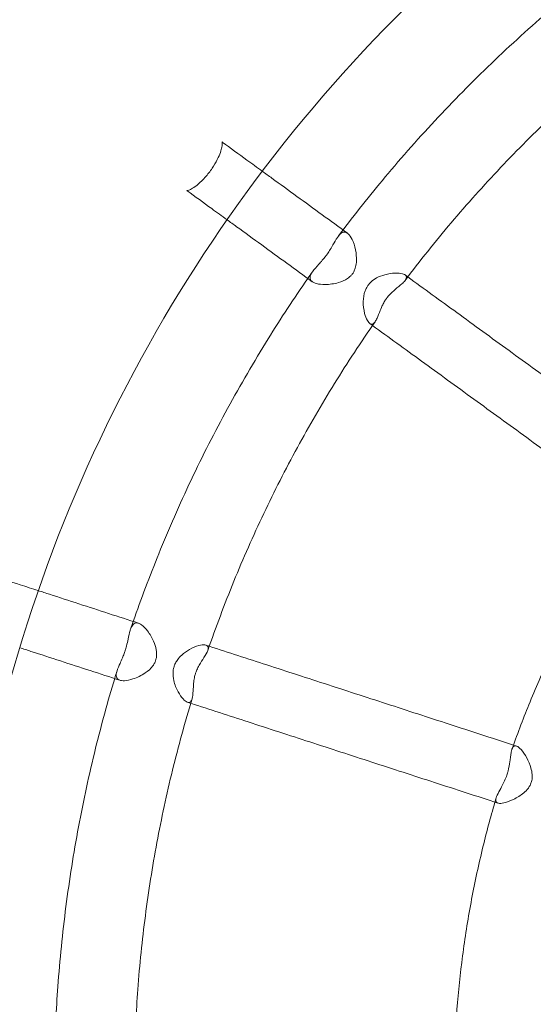
# Model space of a CAD drawing. Extents: x 6337 to 14663, y -1412 to 6915.
# Drawn here: x 10136 to 10265, y 2773 to 3019 of the extents above; entities that cross this region are included whole.
import ezdxf

# ---------------------------------------------------------------- set-up
doc = ezdxf.new("R2010")
doc.units = 0
doc.header["$MEASUREMENT"] = 0
doc.linetypes.add('DASHED2', pattern=[0.375, 0.25, -0.125])
doc.layers.get('0').update_dxf_attribs({"linetype": 'CONTINUOUS'})
doc.layers.add('EN_SAFETYZONE', color=30, linetype='DASHED2')
doc.layers.add('EQUIPMENT', color=7, linetype='CONTINUOUS')

# ---------------------------------------------------------------- blocks, each defined once
blk = doc.blocks.new('A$C78A95439')
at = {"color": 0, "linetype": 'Continuous', "lineweight": 0}
for points, knots in [([(-2507.54, 2755.8), (-2542.04, 2750.93), (-2576.03, 2742.45), (-2658.88, 2712.28), (-2706.04, 2685.95), (-2789.7, 2619.77), (-2826.19, 2579.94), (-2884.78, 2490.82), (-2906.89, 2441.53), (-2934.47, 2338.49), (-2939.95, 2284.76), (-2933.72, 2178.27), (-2922.02, 2125.54), (-2882.61, 2026.42), (-2854.92, 1980.05), (-2786.33, 1898.36), (-2745.45, 1863.05), (-2654.65, 1807.08), (-2604.74, 1786.43), (-2537.88, 1770.6), (-2522.76, 1767.75), (-2507.54, 1765.61)], [1.710955, 1.710955, 1.710955, 1.710955, 1.92, 1.92, 2.24, 2.24, 2.56, 2.56, 2.88, 2.88, 3.2, 3.2, 3.52, 3.52, 3.84, 3.84, 4.16, 4.16, 4.48, 4.48, 4.572231, 4.572231, 4.572231, 4.572231]), ([(-2507.54, 2634.23), (-2528, 2630.4), (-2548.15, 2624.89), (-2605.79, 2603.9), (-2641.64, 2583.89), (-2705.22, 2533.6), (-2732.95, 2503.33), (-2777.48, 2435.59), (-2794.28, 2398.13), (-2812.61, 2329.65), (-2816.93, 2299.38), (-2817.6, 2269.03)], [1.755663, 1.755663, 1.755663, 1.755663, 1.92, 1.92, 2.24, 2.24, 2.56, 2.56, 2.88, 2.88, 3.119681, 3.119681, 3.119681, 3.119681]), ([(-2652.38, 2543.47), (-2657.18, 2539.82), (-2661.88, 2536.05), (-2671.62, 2527.85), (-2676.62, 2523.38), (-2686.37, 2514.17), (-2691.12, 2509.42), (-2700.33, 2499.67), (-2704.8, 2494.67), (-2713.01, 2484.93), (-2716.78, 2480.22), (-2720.42, 2475.42)], [2.2202477, 2.2202477, 2.2202477, 2.2202477, 2.2711719, 2.2711719, 2.3278529, 2.3278529, 2.3845339, 2.3845339, 2.4412148, 2.4412148, 2.492152, 2.492152, 2.492152, 2.492152]), ([(-2639.71, 2527.97), (-2644.63, 2524.25), (-2649.45, 2520.4), (-2658.86, 2512.42), (-2663.46, 2508.31), (-2672.42, 2499.83), (-2676.78, 2495.47), (-2685.26, 2486.51), (-2689.38, 2481.91), (-2697.35, 2472.5), (-2701.2, 2467.68), (-2704.92, 2462.76)], [2.2181066, 2.2181066, 2.2181066, 2.2181066, 2.2733414, 2.2733414, 2.3285763, 2.3285763, 2.3838112, 2.3838112, 2.439046, 2.439046, 2.4942809, 2.4942809, 2.4942809, 2.4942809]), ([(-2750.64, 2497.37), (-2750.56, 2497.31), (-2750.66, 2497.41), (-2750.69, 2497.47), (-2750.64, 2497.4), (-2750.64, 2496.85), (-2750.66, 2496.53), (-2750.81, 2495.76), (-2750.93, 2495.31), (-2751.3, 2494.26), (-2751.56, 2493.65), (-2752.24, 2492.3), (-2752.68, 2491.55), (-2753.7, 2490.05), (-2754.29, 2489.29), (-2755.48, 2487.95), (-2756.09, 2487.35), (-2757.17, 2486.44), (-2757.65, 2486.09), (-2758.44, 2485.62), (-2758.75, 2485.47), (-2759.23, 2485.29), (-2759.38, 2485.26), (-2759.58, 2485.23), (-2759.55, 2485.25), (-2759.45, 2485.22), (-2759.39, 2485.19), (-2759.45, 2485.23)], [-2.382045, -2.382045, -2.382045, -2.382045, -2.105636, -2.105636, -1.867904, -1.867904, -1.718337, -1.718337, -1.576071, -1.576071, -1.419006, -1.419006, -1.241773, -1.241773, -1.051599, -1.051599, -0.866346, -0.866346, -0.701802, -0.701802, -0.55713, -0.55713, -0.413424, -0.413424, -0.220012, -0.220012, -0.004723, -0.004723, -0.004723, -0.004723]), ([(-2740.64, 2490.1), (-2741.91, 2491.03), (-2743.19, 2491.95), (-2746.53, 2494.38), (-2748.59, 2495.88), (-2750.64, 2497.37)], [3.66723672, 3.66723672, 3.66723672, 3.66723672, 3.67446107, 3.67446107, 3.68621289, 3.68621289, 3.68621289, 3.68621289]), ([(-2719.31, 2474.61), (-2721.43, 2476.15), (-2723.55, 2477.69), (-2727.77, 2480.75), (-2729.87, 2482.28), (-2734.06, 2485.33), (-2736.15, 2486.84), (-2739.03, 2488.94), (-2739.84, 2489.52), (-2740.64, 2490.1)], [3.6274538, 3.6274538, 3.6274538, 3.6274538, 3.63920561, 3.63920561, 3.65095743, 3.65095743, 3.66270925, 3.66270925, 3.66723672, 3.66723672, 3.66723672, 3.66723672]), ([(-2749.45, 2477.97), (-2750.73, 2478.89), (-2752, 2479.82), (-2755.34, 2482.24), (-2757.4, 2483.74), (-2759.45, 2485.23)], [3.66724309, 3.66724309, 3.66724309, 3.66724309, 3.67445741, 3.67445741, 3.68620841, 3.68620841, 3.68620841, 3.68620841]), ([(-2728.12, 2462.47), (-2730.24, 2464.02), (-2732.36, 2465.55), (-2736.58, 2468.62), (-2738.68, 2470.14), (-2742.87, 2473.19), (-2744.96, 2474.71), (-2747.85, 2476.8), (-2748.65, 2477.38), (-2749.45, 2477.97)], [3.6274534, 3.6274534, 3.6274534, 3.6274534, 3.6392044, 3.6392044, 3.65095541, 3.65095541, 3.66270641, 3.66270641, 3.66724309, 3.66724309, 3.66724309, 3.66724309]), ([(-2728.07, 2464.96), (-2728.43, 2464.44), (-2728.66, 2463.97), (-2728.69, 2463.18), (-2728.56, 2462.86), (-2727.98, 2462.34), (-2727.56, 2462.14), (-2726.43, 2461.85), (-2725.7, 2461.77), (-2723.8, 2461.79), (-2722.61, 2461.95), (-2720.75, 2462.49), (-2719.95, 2462.82), (-2719, 2463.48), (-2718.74, 2463.69), (-2718.42, 2464.02), (-2718.33, 2464.12), (-2718.19, 2464.29), (-2718.13, 2464.35), (-2718.03, 2464.5), (-2717.98, 2464.57), (-2717.86, 2464.76), (-2717.79, 2464.87), (-2717.58, 2465.27), (-2717.46, 2465.56), (-2717.23, 2466.32), (-2717.14, 2466.79), (-2717.03, 2468.03), (-2717.06, 2468.85), (-2717.32, 2470.69), (-2717.58, 2471.69), (-2718.2, 2473.21), (-2718.52, 2473.79), (-2719.19, 2474.58), (-2719.53, 2474.8), (-2720.21, 2474.94), (-2720.56, 2474.83), (-2721.15, 2474.4), (-2721.4, 2474.13), (-2721.65, 2473.79)], [0, 0, 0, 0, 0.294497, 0.294497, 0.546897, 0.546897, 0.786892, 0.786892, 1.058567, 1.058567, 1.439596, 1.439596, 1.719377, 1.719377, 1.82993, 1.82993, 1.875214, 1.875214, 1.903571, 1.903571, 1.934768, 1.934768, 1.978372, 1.978372, 2.086004, 2.086004, 2.246099, 2.246099, 2.511461, 2.511461, 2.850925, 2.850925, 3.130488, 3.130488, 3.383145, 3.383145, 3.646729, 3.646729, 3.848268, 3.848268, 3.848268, 3.848268]), ([(-2721.65, 2473.79), (-2721.81, 2473.58), (-2721.97, 2473.34), (-2722.48, 2472.52), (-2722.84, 2471.87), (-2723.49, 2470.77), (-2723.74, 2470.35), (-2724.12, 2469.78), (-2724.22, 2469.63), (-2724.39, 2469.39), (-2724.45, 2469.3), (-2724.59, 2469.11), (-2724.65, 2469.02), (-2724.81, 2468.82), (-2724.9, 2468.7), (-2725.19, 2468.32), (-2725.4, 2468.07), (-2725.9, 2467.48), (-2726.19, 2467.15), (-2727.08, 2466.17), (-2727.66, 2465.54), (-2728.07, 2464.96)], [3.848268, 3.848268, 3.848268, 3.848268, 3.978838, 3.978838, 4.255111, 4.255111, 4.41577, 4.41577, 4.472794, 4.472794, 4.509574, 4.509574, 4.544344, 4.544344, 4.59127, 4.59127, 4.697992, 4.697992, 4.847492, 4.847492, 5.179079, 5.179079, 5.179079, 5.179079]), ([(-2712.4, 2452.46), (-2712.53, 2452.28), (-2712.67, 2452.13), (-2713.06, 2451.84), (-2713.33, 2451.8), (-2713.86, 2452.08), (-2714.11, 2452.37), (-2714.61, 2453.25), (-2714.84, 2453.86), (-2715.25, 2455.48), (-2715.39, 2456.52), (-2715.34, 2458.43), (-2715.21, 2459.32), (-2714.79, 2460.45), (-2714.66, 2460.74), (-2714.44, 2461.14), (-2714.36, 2461.26), (-2714.22, 2461.48), (-2714.16, 2461.57), (-2714.01, 2461.76), (-2713.94, 2461.86), (-2713.73, 2462.1), (-2713.59, 2462.24), (-2713.02, 2462.79), (-2712.53, 2463.13), (-2711.37, 2463.76), (-2710.68, 2464.03), (-2709.11, 2464.46), (-2708.22, 2464.59), (-2706.7, 2464.65), (-2706.07, 2464.59), (-2705.15, 2464.34), (-2704.85, 2464.17), (-2704.54, 2463.72), (-2704.54, 2463.45), (-2704.74, 2463.03), (-2704.82, 2462.9), (-2704.92, 2462.76)], [0.788733, 0.788733, 0.788733, 0.788733, 0.91587, 0.91587, 1.145161, 1.145161, 1.358596, 1.358596, 1.59352, 1.59352, 1.900053, 1.900053, 2.153765, 2.153765, 2.242096, 2.242096, 2.283016, 2.283016, 2.314817, 2.314817, 2.349435, 2.349435, 2.405336, 2.405336, 2.570794, 2.570794, 2.780662, 2.780662, 3.053549, 3.053549, 3.30122, 3.30122, 3.52, 3.52, 3.745206, 3.745206, 3.842609, 3.842609, 3.842609, 3.842609]), ([(-2729.24, 2463.29), (-2732.68, 2458.34), (-2735.99, 2453.3), (-2742.71, 2442.49), (-2746.09, 2436.69), (-2752.52, 2424.92), (-2755.56, 2418.94), (-2761.31, 2406.82), (-2764.01, 2400.68), (-2768.81, 2388.88), (-2770.94, 2383.24), (-2772.92, 2377.54)], [2.5344087, 2.5344087, 2.5344087, 2.5344087, 2.5853326, 2.5853326, 2.6420124, 2.6420124, 2.6986923, 2.6986923, 2.7553721, 2.7553721, 2.8063124, 2.8063124, 2.8063124, 2.8063124]), ([(-2704.92, 2462.76), (-2705.12, 2462.5), (-2705.39, 2462.22), (-2706.2, 2461.5), (-2706.78, 2461.05), (-2707.88, 2460.13), (-2708.43, 2459.64), (-2709.07, 2458.92), (-2709.19, 2458.78), (-2709.38, 2458.55), (-2709.44, 2458.46), (-2709.53, 2458.34), (-2709.56, 2458.31), (-2709.58, 2458.28)], [3.8426086, 3.8426086, 3.8426086, 3.8426086, 4.0266212, 4.0266212, 4.2989607, 4.2989607, 4.5373242, 4.5373242, 4.5943193, 4.5943193, 4.6268827, 4.6268827, 4.6390566, 4.6390566, 4.6390566, 4.6390566]), ([(-2638.86, 2416.18), (-2643.36, 2419.46), (-2647.85, 2422.72), (-2656.79, 2429.21), (-2661.24, 2432.44), (-2670.1, 2438.87), (-2674.51, 2442.08), (-2683.28, 2448.44), (-2687.64, 2451.61), (-2696.08, 2457.75), (-2700.17, 2460.71), (-2704.23, 2463.67)], [3.4839516, 3.4839516, 3.4839516, 3.4839516, 3.5073794, 3.5073794, 3.5308071, 3.5308071, 3.5542349, 3.5542349, 3.5776626, 3.5776626, 3.5998429, 3.5998429, 3.5998429, 3.5998429]), ([(-2709.58, 2458.28), (-2709.64, 2458.2), (-2709.69, 2458.12), (-2709.83, 2457.92), (-2709.9, 2457.81), (-2710.18, 2457.37), (-2710.35, 2457.04), (-2710.75, 2456.23), (-2710.95, 2455.74), (-2711.41, 2454.6), (-2711.65, 2453.93), (-2712.07, 2453.01), (-2712.23, 2452.71), (-2712.4, 2452.46)], [0, 0, 0, 0, 0.0290707, 0.0290707, 0.0711983, 0.0711983, 0.1847907, 0.1847907, 0.3595556, 0.3595556, 0.6238279, 0.6238279, 0.7887334, 0.7887334, 0.7887334, 0.7887334]), ([(-2712.4, 2452.46), (-2715.93, 2447.41), (-2719.32, 2442.25), (-2725.81, 2431.76), (-2728.91, 2426.43), (-2734.81, 2415.59), (-2737.62, 2410.1), (-2742.91, 2398.95), (-2745.4, 2393.31), (-2750.08, 2381.89), (-2752.25, 2376.12), (-2754.27, 2370.29)], [2.5322676, 2.5322676, 2.5322676, 2.5322676, 2.5875017, 2.5875017, 2.6427358, 2.6427358, 2.6979698, 2.6979698, 2.7532039, 2.7532039, 2.808438, 2.808438, 2.808438, 2.808438]), ([(-2647.67, 2404.05), (-2652.18, 2407.32), (-2656.67, 2410.58), (-2665.61, 2417.07), (-2670.06, 2420.31), (-2678.91, 2426.74), (-2683.32, 2429.94), (-2692.09, 2436.31), (-2696.45, 2439.48), (-2704.9, 2445.61), (-2708.99, 2448.58), (-2713.05, 2451.53)], [3.4839512, 3.4839512, 3.4839512, 3.4839512, 3.5073791, 3.5073791, 3.530807, 3.530807, 3.5542349, 3.5542349, 3.5776628, 3.5776628, 3.5998472, 3.5998472, 3.5998472, 3.5998472]), ([(-2648.31, 2404.51), (-2650.63, 2401.11), (-2652.87, 2397.65), (-2657.37, 2390.32), (-2659.62, 2386.43), (-2663.9, 2378.54), (-2665.94, 2374.54), (-2669.81, 2366.43), (-2671.63, 2362.33), (-2674.92, 2354.37), (-2676.4, 2350.53), (-2677.79, 2346.65)], [2.5426964, 2.5426964, 2.5426964, 2.5426964, 2.5911195, 2.5911195, 2.6439415, 2.6439415, 2.6967635, 2.6967635, 2.7495855, 2.7495855, 2.7980248, 2.7980248, 2.7980248, 2.7980248]), ([(-2796.7, 2385.26), (-2798.19, 2385.75), (-2799.69, 2386.23), (-2803.61, 2387.51), (-2806.04, 2388.29), (-2808.45, 2389.08)], [3.66711526, 3.66711526, 3.66711526, 3.66711526, 3.67432933, 3.67432933, 3.68608122, 3.68608122, 3.68608122, 3.68608122]), ([(-2771.61, 2377.12), (-2774.11, 2377.93), (-2776.6, 2378.74), (-2781.56, 2380.35), (-2784.03, 2381.15), (-2788.96, 2382.75), (-2791.42, 2383.55), (-2794.81, 2384.65), (-2795.75, 2384.96), (-2796.7, 2385.26)], [3.62732177, 3.62732177, 3.62732177, 3.62732177, 3.63907366, 3.63907366, 3.65082555, 3.65082555, 3.66257744, 3.66257744, 3.66711526, 3.66711526, 3.66711526, 3.66711526]), ([(-2776.96, 2365.23), (-2777.15, 2364.63), (-2777.22, 2364.11), (-2777.01, 2363.34), (-2776.78, 2363.08), (-2776.07, 2362.76), (-2775.61, 2362.71), (-2774.44, 2362.78), (-2773.73, 2362.93), (-2771.93, 2363.53), (-2770.85, 2364.05), (-2769.2, 2365.17), (-2768.52, 2365.76), (-2767.83, 2366.7), (-2767.68, 2366.95), (-2767.48, 2367.35), (-2767.43, 2367.48), (-2767.34, 2367.71), (-2767.3, 2367.81), (-2767.24, 2368.03), (-2767.21, 2368.15), (-2767.14, 2368.46), (-2767.11, 2368.65), (-2767.04, 2369.39), (-2767.08, 2369.93), (-2767.3, 2371.19), (-2767.54, 2371.91), (-2768.24, 2373.51), (-2768.76, 2374.4), (-2769.82, 2375.81), (-2770.33, 2376.34), (-2771.25, 2377.01), (-2771.66, 2377.18), (-2772.38, 2377.22), (-2772.69, 2377.08), (-2773.21, 2376.53), (-2773.42, 2376.12), (-2773.59, 2375.62)], [0, 0, 0, 0, 0.294332, 0.294332, 0.545144, 0.545144, 0.782706, 0.782706, 1.050468, 1.050468, 1.423894, 1.423894, 1.715784, 1.715784, 1.817919, 1.817919, 1.865379, 1.865379, 1.901922, 1.901922, 1.942181, 1.942181, 2.008843, 2.008843, 2.189838, 2.189838, 2.440609, 2.440609, 2.784639, 2.784639, 3.074252, 3.074252, 3.325813, 3.325813, 3.57954, 3.57954, 3.832492, 3.832492, 3.832492, 3.832492]), ([(-2773.59, 2375.62), (-2773.63, 2375.51), (-2773.66, 2375.4), (-2773.87, 2374.67), (-2774.02, 2373.94), (-2774.31, 2372.59), (-2774.44, 2372), (-2774.65, 2371.2), (-2774.71, 2370.99), (-2774.81, 2370.65), (-2774.85, 2370.51), (-2774.94, 2370.25), (-2774.98, 2370.13), (-2775.08, 2369.84), (-2775.14, 2369.68), (-2775.33, 2369.15), (-2775.48, 2368.79), (-2775.83, 2367.96), (-2776.03, 2367.51), (-2776.53, 2366.4), (-2776.79, 2365.78), (-2776.96, 2365.23)], [3.832492, 3.832492, 3.832492, 3.832492, 3.886619, 3.886619, 4.172804, 4.172804, 4.366807, 4.366807, 4.433846, 4.433846, 4.476447, 4.476447, 4.516299, 4.516299, 4.569576, 4.569576, 4.689375, 4.689375, 4.857843, 4.857843, 5.124762, 5.124762, 5.124762, 5.124762]), ([(-2776.25, 2362.85), (-2778.74, 2363.66), (-2781.23, 2364.47), (-2786.19, 2366.08), (-2788.66, 2366.88), (-2793.59, 2368.48), (-2796.05, 2369.28), (-2799.44, 2370.38), (-2800.39, 2370.69), (-2801.33, 2371)], [3.62732131, 3.62732131, 3.62732131, 3.62732131, 3.63907223, 3.63907223, 3.65082316, 3.65082316, 3.66257409, 3.66257409, 3.66712274, 3.66712274, 3.66712274, 3.66712274]), ([(-2758.2, 2358.19), (-2758.3, 2357.86), (-2758.44, 2357.61), (-2758.83, 2357.29), (-2759.09, 2357.26), (-2759.73, 2357.52), (-2760.08, 2357.78), (-2760.86, 2358.63), (-2761.29, 2359.24), (-2762.14, 2360.79), (-2762.53, 2361.76), (-2762.92, 2363.5), (-2763, 2364.29), (-2762.91, 2365.32), (-2762.87, 2365.56), (-2762.79, 2365.94), (-2762.75, 2366.09), (-2762.67, 2366.36), (-2762.62, 2366.49), (-2762.51, 2366.77), (-2762.44, 2366.93), (-2762.2, 2367.42), (-2762.01, 2367.73), (-2761.5, 2368.44), (-2761.16, 2368.81), (-2760.19, 2369.7), (-2759.51, 2370.16), (-2758.05, 2370.99), (-2757.25, 2371.32), (-2755.94, 2371.67), (-2755.42, 2371.74), (-2754.65, 2371.65), (-2754.39, 2371.52), (-2754.12, 2371.08), (-2754.12, 2370.76), (-2754.25, 2370.34), (-2754.26, 2370.32), (-2754.27, 2370.29)], [0.789408, 0.789408, 0.789408, 0.789408, 0.97831, 0.97831, 1.197529, 1.197529, 1.409118, 1.409118, 1.653764, 1.653764, 1.945476, 1.945476, 2.165397, 2.165397, 2.233238, 2.233238, 2.274221, 2.274221, 2.31123, 2.31123, 2.358898, 2.358898, 2.459602, 2.459602, 2.597182, 2.597182, 2.824215, 2.824215, 3.091989, 3.091989, 3.317194, 3.317194, 3.52474, 3.52474, 3.752233, 3.752233, 3.767516, 3.767516, 3.767516, 3.767516]), ([(-2754.27, 2370.29), (-2754.45, 2369.78), (-2754.8, 2369.18), (-2755.59, 2367.94), (-2756.02, 2367.3), (-2756.62, 2366.24), (-2756.82, 2365.84), (-2757.07, 2365.26), (-2757.14, 2365.1), (-2757.24, 2364.83), (-2757.28, 2364.72), (-2757.31, 2364.6), (-2757.32, 2364.59), (-2757.32, 2364.59)], [3.767516, 3.767516, 3.767516, 3.767516, 4.0598997, 4.0598997, 4.3222187, 4.3222187, 4.4639317, 4.4639317, 4.5166664, 4.5166664, 4.551827, 4.551827, 4.5535972, 4.5535972, 4.5535972, 4.5535972]), ([(-2677.04, 2346.41), (-2682.34, 2348.13), (-2687.62, 2349.85), (-2698.13, 2353.26), (-2703.36, 2354.96), (-2713.77, 2358.34), (-2718.95, 2360.02), (-2729.26, 2363.37), (-2734.39, 2365.03), (-2744.31, 2368.26), (-2749.12, 2369.82), (-2753.9, 2371.37)], [3.4838196, 3.4838196, 3.4838196, 3.4838196, 3.5072473, 3.5072473, 3.5306751, 3.5306751, 3.5541028, 3.5541028, 3.5775305, 3.5775305, 3.5997113, 3.5997113, 3.5997113, 3.5997113]), ([(-2777.56, 2363.28), (-2779.3, 2357.51), (-2780.89, 2351.7), (-2783.95, 2339.33), (-2785.37, 2332.78), (-2787.84, 2319.59), (-2788.89, 2312.97), (-2790.61, 2299.66), (-2791.29, 2292.99), (-2792.19, 2280.53), (-2792.46, 2274.75), (-2792.59, 2268.97)], [2.8485691, 2.8485691, 2.8485691, 2.8485691, 2.8994937, 2.8994937, 2.9561722, 2.9561722, 3.0128507, 3.0128507, 3.0695293, 3.0695293, 3.1183884, 3.1183884, 3.1183884, 3.1183884]), ([(-2757.32, 2364.59), (-2757.35, 2364.48), (-2757.39, 2364.37), (-2757.47, 2364.1), (-2757.51, 2363.93), (-2757.65, 2363.32), (-2757.72, 2362.88), (-2757.84, 2361.85), (-2757.87, 2361.27), (-2757.95, 2359.97), (-2757.98, 2359.23), (-2758.13, 2358.48), (-2758.16, 2358.33), (-2758.2, 2358.19)], [0, 0, 0, 0, 0.0346694, 0.0346694, 0.0850278, 0.0850278, 0.2233527, 0.2233527, 0.4207648, 0.4207648, 0.7097891, 0.7097891, 0.7894082, 0.7894082, 0.7894082, 0.7894082]), ([(-2758.2, 2358.19), (-2760, 2352.29), (-2761.63, 2346.34), (-2764.56, 2334.35), (-2765.86, 2328.32), (-2768.13, 2316.2), (-2769.09, 2310.1), (-2770.68, 2297.87), (-2771.31, 2291.73), (-2772.18, 2280.04), (-2772.45, 2274.49), (-2772.59, 2268.93)], [2.8464291, 2.8464291, 2.8464291, 2.8464291, 2.9016622, 2.9016622, 2.9568954, 2.9568954, 3.0121285, 3.0121285, 3.0673617, 3.0673617, 3.1171304, 3.1171304, 3.1171304, 3.1171304]), ([(-2681.67, 2332.14), (-2686.97, 2333.87), (-2692.25, 2335.58), (-2702.76, 2338.99), (-2707.99, 2340.69), (-2718.4, 2344.07), (-2723.58, 2345.75), (-2733.89, 2349.1), (-2739.02, 2350.77), (-2748.95, 2353.99), (-2753.75, 2355.55), (-2758.53, 2357.1)], [3.4838191, 3.4838191, 3.4838191, 3.4838191, 3.507247, 3.507247, 3.5306749, 3.5306749, 3.5541028, 3.5541028, 3.5775308, 3.5775308, 3.5997164, 3.5997164, 3.5997164, 3.5997164]), ([(-2682.11, 2333.46), (-2682.24, 2333.03), (-2682.24, 2332.68), (-2681.95, 2332.23), (-2681.68, 2332.1), (-2680.9, 2332.05), (-2680.4, 2332.12), (-2679.09, 2332.48), (-2678.27, 2332.81), (-2676.55, 2333.71), (-2675.67, 2334.28), (-2674.53, 2335.33), (-2674.13, 2335.78), (-2673.7, 2336.48), (-2673.59, 2336.68), (-2673.44, 2337.03), (-2673.38, 2337.17), (-2673.28, 2337.47), (-2673.24, 2337.62), (-2673.16, 2338), (-2673.13, 2338.23), (-2673.1, 2338.74), (-2673.1, 2339.03), (-2673.16, 2339.86), (-2673.28, 2340.41), (-2673.68, 2341.78), (-2674.04, 2342.65), (-2674.92, 2344.27), (-2675.41, 2344.99), (-2676.26, 2345.95), (-2676.63, 2346.25), (-2677.26, 2346.51), (-2677.52, 2346.48), (-2677.91, 2346.16), (-2678.05, 2345.92), (-2678.16, 2345.6)], [0, 0, 0, 0, 0.269356, 0.269356, 0.510093, 0.510093, 0.759151, 0.759151, 1.066562, 1.066562, 1.396505, 1.396505, 1.594085, 1.594085, 1.669814, 1.669814, 1.721266, 1.721266, 1.772774, 1.772774, 1.848889, 1.848889, 1.943099, 1.943099, 2.125692, 2.125692, 2.424625, 2.424625, 2.737121, 2.737121, 2.988598, 2.988598, 3.225645, 3.225645, 3.423005, 3.423005, 3.423005, 3.423005]), ([(-2678.16, 2345.6), (-2678.2, 2345.5), (-2678.23, 2345.38), (-2678.43, 2344.65), (-2678.52, 2343.86), (-2678.72, 2342.31), (-2678.83, 2341.57), (-2679.05, 2340.51), (-2679.12, 2340.22), (-2679.26, 2339.74), (-2679.31, 2339.55), (-2679.43, 2339.18), (-2679.49, 2339), (-2679.65, 2338.57), (-2679.74, 2338.33), (-2680.05, 2337.59), (-2680.28, 2337.13), (-2680.83, 2336.06), (-2681.16, 2335.48), (-2681.74, 2334.4), (-2681.98, 2333.89), (-2682.11, 2333.46)], [3.423005, 3.423005, 3.423005, 3.423005, 3.487238, 3.487238, 3.812554, 3.812554, 4.061602, 4.061602, 4.154742, 4.154742, 4.215386, 4.215386, 4.273384, 4.273384, 4.353283, 4.353283, 4.519693, 4.519693, 4.757322, 4.757322, 5.020918, 5.020918, 5.020918, 5.020918]), ([(-2682.42, 2332.39), (-2683.58, 2328.44), (-2684.64, 2324.46), (-2686.65, 2316.09), (-2687.59, 2311.7), (-2689.23, 2302.87), (-2689.93, 2298.44), (-2691.1, 2289.53), (-2691.57, 2285.07), (-2692.23, 2276.65), (-2692.44, 2272.71), (-2692.56, 2268.76)], [2.8568568, 2.8568568, 2.8568568, 2.8568568, 2.9052805, 2.9052805, 2.9581013, 2.9581013, 3.010922, 3.010922, 3.0637427, 3.0637427, 3.1102036, 3.1102036, 3.1102036, 3.1102036])]:
    blk.add_open_spline(points, degree=3, knots=knots, dxfattribs=at)
for points in [[(-2720.42, 2475.42), (-2720.83, 2474.88), (-2721.24, 2474.34), (-2721.65, 2473.79)], [(-2728.07, 2464.96), (-2728.46, 2464.4), (-2728.85, 2463.85), (-2729.24, 2463.29)], [(-2728.07, 2464.96), (-2728.07, 2464.96), (-2728.07, 2464.96), (-2728.07, 2464.96)], [(-2704.23, 2463.67), (-2704.46, 2463.83), (-2704.69, 2464), (-2704.92, 2464.16)], [(-2713.05, 2451.53), (-2713.28, 2451.7), (-2713.51, 2451.86), (-2713.73, 2452.03)], [(-2772.92, 2377.54), (-2773.15, 2376.9), (-2773.37, 2376.26), (-2773.59, 2375.62)], [(-2753.9, 2371.37), (-2754.16, 2371.45), (-2754.43, 2371.54), (-2754.7, 2371.63)], [(-2776.96, 2365.23), (-2777.16, 2364.58), (-2777.36, 2363.93), (-2777.56, 2363.28)], [(-2776.96, 2365.23), (-2776.96, 2365.23), (-2776.96, 2365.23), (-2776.96, 2365.23)], [(-2758.53, 2357.1), (-2758.8, 2357.19), (-2759.07, 2357.28), (-2759.33, 2357.36)], [(-2677.79, 2346.65), (-2677.91, 2346.3), (-2678.04, 2345.95), (-2678.16, 2345.6)], [(-2682.11, 2333.46), (-2682.21, 2333.11), (-2682.32, 2332.75), (-2682.42, 2332.39)], [(-2682.11, 2333.46), (-2682.11, 2333.46), (-2682.11, 2333.46), (-2682.11, 2333.46)]]:
    blk.add_open_spline(points, degree=3, dxfattribs=at)
blk = doc.blocks.new('CANTILEVER SWING 2017 SLB')
at = {"layer": 'EN_SAFETYZONE'}
for radius in [4163.26, 3663.26]:
    blk.add_circle((0, 0), radius, dxfattribs=at)
at = {"layer": 'EQUIPMENT'}
blk.add_blockref('A$C78A95439', (2437.69, -2260.42), dxfattribs=at)

msp = doc.modelspace()

# ---------------------------------------------------------------- block references
at = {"layer": 'EQUIPMENT'}
msp.add_blockref('CANTILEVER SWING 2017 SLB', (10500.04, 2751.5), dxfattribs=at)

doc.saveas('drawing.dxf')
